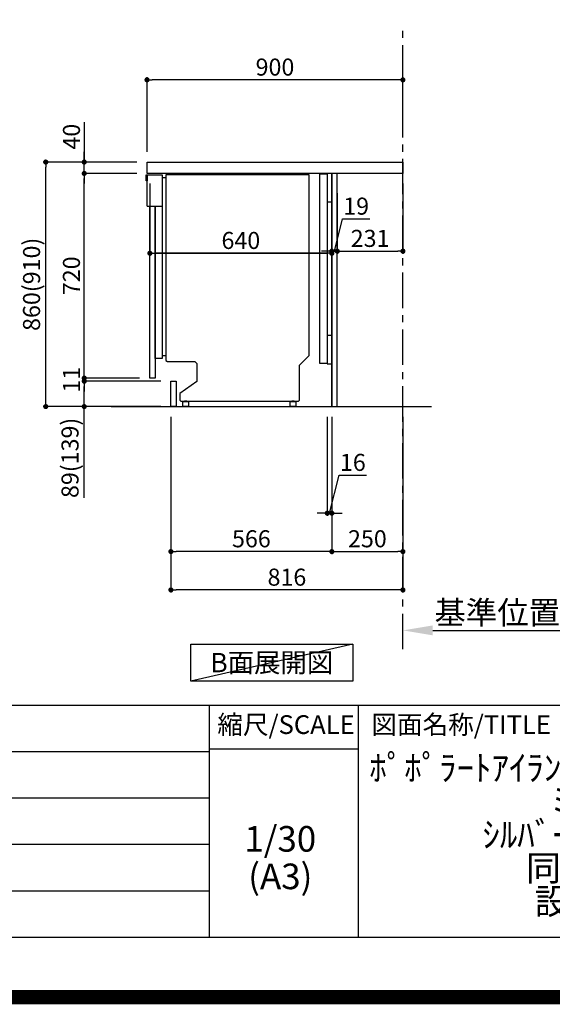
# Model space of a CAD drawing. Extents: x 0 to 26473, y -11045 to -2175.
# Drawn here: x 22313 to 24186, y -11045 to -7582 of the extents above; entities that cross this region are included whole.
import ezdxf

# ---------------------------------------------------------------- set-up
doc = ezdxf.new("R2010")
doc.units = 0
doc.header["$LTSCALE"] = 50
doc.header["$MEASUREMENT"] = 0
doc.linetypes.add('CENTER', pattern=[2, 1.25, -0.25, 0.25, -0.25])
doc.linetypes.add('HIDDEN', pattern=[0.375, 0.25, -0.125])
doc.layers.get('0').update_dxf_attribs({"linetype": 'CONTINUOUS'})
doc.layers.get('DEFPOINTS').update_dxf_attribs({"color": 146, "linetype": 'CONTINUOUS'})
for name, color, linetype in [('111-壁仕上', 3, 'CONTINUOUS'), ('121-キャビネット（中）', 253, 'HIDDEN'), ('122-扉', 6, 'CONTINUOUS'), ('126-甲板', 2, 'CONTINUOUS'), ('150-機器', 8, 'CONTINUOUS'), ('160-文字', 254, 'CONTINUOUS'), ('166-寸法B', 11, 'CONTINUOUS'), ('190-図面外枠', 5, 'CONTINUOUS'), ('191-図面内枠', 4, 'CONTINUOUS')]:
    doc.layers.add(name, color=color, linetype=linetype)
doc.styles.add('KH001', font='txt')
doc.dimstyles.new('KH1xx030', dxfattribs={"dimscale": 30, "dimtxt": 2, "dimasz": 0.6, "dimexe": 0.3, "dimexo": 1.2, "dimgap": 0.5, "dimtad": 3, "dimdec": 1, "dimdsep": 46, "dimlunit": 6, "dimtxsty": 'KH001', "dimblk": 'DOT', "dimcen": 1, "dimdle": 1, "dimclrd": 256, "dimclre": 256, "dimclrt": 256, "dimadec": 0, "dimazin": 0, "dimtfac": 1, "dimtdec": 1, "dimtix": 1, "dimtmove": 2, "dimatfit": 3, "dimldrblk": 'CLOSEDBLANK', "dimfxl": 1, "dimtolj": 1, "dimtzin": 0, "dimlwd": -1, "dimlwe": -1, "dimarcsym": 0})

# ---------------------------------------------------------------- blocks, each defined once
blk = doc.blocks.new('A$C5D946DDC')
at = {"layer": '190-図面外枠'}
blk.add_line((20519, 350.7), (271, 350.7), dxfattribs=at)
at = {"layer": 'DEFPOINTS'}
blk.add_lwpolyline([(0, 0), (20790, 0), (20790, 14700), (0, 14700)], close=True, dxfattribs=at)
blk = doc.blocks.new('_Dot')
at = {"color": 0, "linetype": 'ByBlock', "lineweight": -2}
blk.add_line((-0.5, 0), (-1, 0), dxfattribs=at)
at = {"color": 0, "linetype": 'ByBlock', "const_width": 0.5}
blk.add_lwpolyline([(-0.25, 0, 1), (0.25, 0, 1)], format="xyb", close=True, dxfattribs=at)
blk = doc.blocks.new('*D337')
at = {"layer": '166-寸法B', "transparency": 16777216}
for p, q in [((23411, -8192.2), (23411, -8405.2)), ((23430, -8192.2), (23430, -8405.2)), ((23420.5, -8396.2), (23448.6, -8282.8)), ((23448.6, -8282.8), (23544.4, -8282.8)), ((23393, -8396.2), (23375, -8396.2)), ((23411, -8396.2), (23430, -8396.2)), ((23411, -8396.2), (23430, -8396.2)), ((23448, -8396.2), (23466, -8396.2))]:
    blk.add_line(p, q, dxfattribs=at)
at = {"layer": 'DEFPOINTS', "color": 0, "transparency": 16777216}
for p in [(23411, -8156.2), (23430, -8156.2), (23430, -8396.2)]:
    blk.add_point(p, dxfattribs=at)
at = {"layer": '166-寸法B', "transparency": 16777216, "xscale": 18, "yscale": 18, "zscale": 18}
blk.add_blockref('_Dot', (23411, -8396.2), dxfattribs=at)
at = {"layer": '166-寸法B', "transparency": 16777216, "xscale": 18, "yscale": 18, "zscale": 18, "rotation": 180}
blk.add_blockref('_Dot', (23430, -8396.2), dxfattribs=at)
at = {"layer": '166-寸法B', "transparency": 16777216, "insert": (23496.5, -8237.8), "char_height": 60, "attachment_point": 5, "style": 'KH001'}
blk.add_mtext('\\A1;19', dxfattribs=at)
blk = doc.blocks.new('_ClosedBlank')
at = {"color": 0, "linetype": 'ByBlock', "lineweight": -2}
for p, q in [((-1, 0.167), (0, 0)), ((-1, 0.167), (-1, -0.167)), ((0, 0), (-1, -0.167))]:
    blk.add_line(p, q, dxfattribs=at)
blk = doc.blocks.new('*D338')
at = {"layer": '166-寸法B', "transparency": 16777216}
for p, q in [((23661, -8158.7), (23661, -8405.2)), ((23430, -8192.2), (23430, -8405.2)), ((23448, -8396.2), (23643, -8396.2))]:
    blk.add_line(p, q, dxfattribs=at)
at = {"layer": 'DEFPOINTS', "color": 0, "transparency": 16777216}
for p in [(23661, -8122.7), (23430, -8156.2), (23661, -8396.2)]:
    blk.add_point(p, dxfattribs=at)
at = {"layer": '166-寸法B', "transparency": 16777216, "xscale": 18, "yscale": 18, "zscale": 18, "rotation": 180}
blk.add_blockref('_Dot', (23430, -8396.2), dxfattribs=at)
at = {"layer": '166-寸法B', "transparency": 16777216, "xscale": 18, "yscale": 18, "zscale": 18}
blk.add_blockref('_Dot', (23661, -8396.2), dxfattribs=at)
at = {"layer": '166-寸法B', "transparency": 16777216, "insert": (23545.5, -8351.2), "char_height": 60, "attachment_point": 5, "style": 'KH001'}
blk.add_mtext('\\A1;231', dxfattribs=at)
blk = doc.blocks.new('*D339')
at = {"layer": '166-寸法B', "transparency": 16777216}
for p, q in [((22761, -8046.7), (22761, -7784.7)), ((23661, -7879.7), (23661, -7784.7)), ((23643, -7793.7), (22779, -7793.7))]:
    blk.add_line(p, q, dxfattribs=at)
at = {"layer": 'DEFPOINTS', "color": 0, "transparency": 16777216}
for p in [(22761, -7793.7), (23661, -7915.7), (22761, -8082.7)]:
    blk.add_point(p, dxfattribs=at)
at = {"layer": '166-寸法B', "transparency": 16777216, "xscale": 18, "yscale": 18, "zscale": 18, "rotation": 180}
blk.add_blockref('_Dot', (22761, -7793.7), dxfattribs=at)
at = {"layer": '166-寸法B', "transparency": 16777216, "xscale": 18, "yscale": 18, "zscale": 18}
blk.add_blockref('_Dot', (23661, -7793.7), dxfattribs=at)
at = {"layer": '166-寸法B', "transparency": 16777216, "insert": (23211, -7748.7), "char_height": 60, "attachment_point": 5, "style": 'KH001'}
blk.add_mtext('\\A1;900', dxfattribs=at)
blk = doc.blocks.new('*D340')
at = {"layer": '166-寸法B', "transparency": 16777216}
for p, q in [((22724.7, -8082.7), (22395.9, -8082.7)), ((22404.9, -8924.7), (22404.9, -8100.7)), ((22725.2, -8942.7), (22395.9, -8942.7))]:
    blk.add_line(p, q, dxfattribs=at)
at = {"layer": 'DEFPOINTS', "color": 0, "transparency": 16777216}
for p in [(22404.9, -8082.7), (22760.7, -8082.7), (22761.2, -8942.7)]:
    blk.add_point(p, dxfattribs=at)
at = {"layer": '166-寸法B', "transparency": 16777216, "xscale": 18, "yscale": 18, "zscale": 18}
for p, rotation in [((22404.9, -8082.7), 90), ((22404.9, -8942.7), 270)]:
    blk.add_blockref('_Dot', p, dxfattribs=dict(at, rotation=rotation))
at = {"layer": '166-寸法B', "transparency": 16777216, "insert": (22354.9, -8512.7), "char_height": 60, "attachment_point": 5, "rotation": 90, "style": 'KH001'}
blk.add_mtext('\\A1;860(910)', dxfattribs=at)
blk = doc.blocks.new('*D341')
at = {"layer": '166-寸法B', "transparency": 16777216}
for p, q in [((22540.2, -7942.4), (22540.2, -8082.7)), ((22540.2, -8064.7), (22540.2, -8046.7)), ((22725, -8082.7), (22531.2, -8082.7)), ((22540.2, -8122.7), (22540.2, -8082.7)), ((22540.2, -8122.7), (22540.2, -8082.7)), ((22725, -8122.7), (22531.2, -8122.7)), ((22540.2, -8140.7), (22540.2, -8158.7))]:
    blk.add_line(p, q, dxfattribs=at)
at = {"layer": 'DEFPOINTS', "color": 0, "transparency": 16777216}
for p in [(22540.2, -8082.7), (22761, -8082.7), (22761, -8122.7)]:
    blk.add_point(p, dxfattribs=at)
at = {"layer": '166-寸法B', "transparency": 16777216, "xscale": 18, "yscale": 18, "zscale": 18}
for p, rotation in [((22540.2, -8082.7), 270), ((22540.2, -8122.7), 90)]:
    blk.add_blockref('_Dot', p, dxfattribs=dict(at, rotation=rotation))
at = {"layer": '166-寸法B', "transparency": 16777216, "insert": (22495.2, -7993.6), "char_height": 60, "attachment_point": 5, "rotation": 90, "style": 'KH001'}
blk.add_mtext('\\A1;40', dxfattribs=at)
blk = doc.blocks.new('*D342')
at = {"layer": '166-寸法B', "transparency": 16777216}
for p, q in [((23395, -8978.7), (23395, -9326.7)), ((23411, -8978.7), (23411, -9326.7)), ((23403, -9317.7), (23436.8, -9184)), ((23436.8, -9184), (23532.9, -9184)), ((23377, -9317.7), (23359, -9317.7)), ((23395, -9317.7), (23411, -9317.7)), ((23395, -9317.7), (23411, -9317.7)), ((23429, -9317.7), (23447, -9317.7))]:
    blk.add_line(p, q, dxfattribs=at)
at = {"layer": 'DEFPOINTS', "color": 0, "transparency": 16777216}
for p in [(23395, -8942.7), (23411, -8942.7), (23411, -9317.7)]:
    blk.add_point(p, dxfattribs=at)
at = {"layer": '166-寸法B', "transparency": 16777216, "xscale": 18, "yscale": 18, "zscale": 18}
blk.add_blockref('_Dot', (23395, -9317.7), dxfattribs=at)
at = {"layer": '166-寸法B', "transparency": 16777216, "xscale": 18, "yscale": 18, "zscale": 18, "rotation": 180}
blk.add_blockref('_Dot', (23411, -9317.7), dxfattribs=at)
at = {"layer": '166-寸法B', "transparency": 16777216, "insert": (23484.8, -9139), "char_height": 60, "attachment_point": 5, "style": 'KH001'}
blk.add_mtext('\\A1;16', dxfattribs=at)
blk = doc.blocks.new('*D343')
at = {"layer": '166-寸法B', "transparency": 16777216}
for p, q in [((22845, -8978.7), (22845, -9596.7)), ((23661, -8978.7), (23661, -9596.7)), ((23643, -9587.7), (22863, -9587.7))]:
    blk.add_line(p, q, dxfattribs=at)
at = {"layer": 'DEFPOINTS', "color": 0, "transparency": 16777216}
for p in [(22845, -8942.7), (23661, -8942.7), (22845, -9587.7)]:
    blk.add_point(p, dxfattribs=at)
at = {"layer": '166-寸法B', "transparency": 16777216, "xscale": 18, "yscale": 18, "zscale": 18, "rotation": 180}
blk.add_blockref('_Dot', (22845, -9587.7), dxfattribs=at)
at = {"layer": '166-寸法B', "transparency": 16777216, "xscale": 18, "yscale": 18, "zscale": 18}
blk.add_blockref('_Dot', (23661, -9587.7), dxfattribs=at)
at = {"layer": '166-寸法B', "transparency": 16777216, "insert": (23253, -9542.7), "char_height": 60, "attachment_point": 5, "style": 'KH001'}
blk.add_mtext('\\A1;816', dxfattribs=at)
blk = doc.blocks.new('*D344')
at = {"layer": '166-寸法B', "transparency": 16777216}
for p, q in [((23411, -8978.7), (23411, -9461.7)), ((23661, -8978.7), (23661, -9461.7)), ((23429, -9452.7), (23643, -9452.7))]:
    blk.add_line(p, q, dxfattribs=at)
at = {"layer": 'DEFPOINTS', "color": 0, "transparency": 16777216}
for p in [(23411, -8942.7), (23661, -8942.7), (23661, -9452.7)]:
    blk.add_point(p, dxfattribs=at)
at = {"layer": '166-寸法B', "transparency": 16777216, "xscale": 18, "yscale": 18, "zscale": 18, "rotation": 180}
blk.add_blockref('_Dot', (23411, -9452.7), dxfattribs=at)
at = {"layer": '166-寸法B', "transparency": 16777216, "xscale": 18, "yscale": 18, "zscale": 18}
blk.add_blockref('_Dot', (23661, -9452.7), dxfattribs=at)
at = {"layer": '166-寸法B', "transparency": 16777216, "insert": (23536, -9407.7), "char_height": 60, "attachment_point": 5, "style": 'KH001'}
blk.add_mtext('\\A1;250', dxfattribs=at)
blk = doc.blocks.new('*D345')
at = {"layer": '166-寸法B', "transparency": 16777216}
for p, q in [((22845, -8978.7), (22845, -9461.7)), ((23411, -8978.7), (23411, -9461.7)), ((23393, -9452.7), (22863, -9452.7))]:
    blk.add_line(p, q, dxfattribs=at)
at = {"layer": 'DEFPOINTS', "color": 0, "transparency": 16777216}
for p in [(22845, -8942.7), (23411, -8942.7), (22845, -9452.7)]:
    blk.add_point(p, dxfattribs=at)
at = {"layer": '166-寸法B', "transparency": 16777216, "xscale": 18, "yscale": 18, "zscale": 18, "rotation": 180}
blk.add_blockref('_Dot', (22845, -9452.7), dxfattribs=at)
at = {"layer": '166-寸法B', "transparency": 16777216, "xscale": 18, "yscale": 18, "zscale": 18}
blk.add_blockref('_Dot', (23411, -9452.7), dxfattribs=at)
at = {"layer": '166-寸法B', "transparency": 16777216, "insert": (23128, -9407.7), "char_height": 60, "attachment_point": 5, "style": 'KH001'}
blk.add_mtext('\\A1;566', dxfattribs=at)
blk = doc.blocks.new('A$C16718')
at = {"layer": '121-キャビネット（中）', "linetype": 'Continuous', "flags": 128}
for points in [[(-16, 0), (-16, -100), (0, -100), (0, 0)], [(-16, -1), (-16, -669), (-42, -669), (-42, -1)], [(0, -670), (0, -570), (-16, -570), (-16, -670)]]:
    blk.add_lwpolyline(points, close=True, dxfattribs=at)
blk = doc.blocks.new('*D346')
at = {"layer": '166-寸法B', "transparency": 16777216}
for p, q in [((23661, -9751), (23661, -9726.9)), ((23766, -9729.9), (24363.9, -9729.9))]:
    blk.add_line(p, q, dxfattribs=at)
blk.add_solid([(23766, -9712.4), (23766, -9747.4), (23661, -9729.9)], dxfattribs=at)
at = {"layer": 'DEFPOINTS', "color": 0, "transparency": 16777216}
for p in [(24354.9, -9543.4), (24354.9, -9729.9), (23661, -9781)]:
    blk.add_point(p, dxfattribs=at)
at = {"layer": '166-寸法B', "transparency": 16777216, "insert": (24060.4, -9667.4), "char_height": 81, "attachment_point": 5, "style": 'KH001'}
blk.add_mtext('\\A1;基準位置 Ａ', dxfattribs=at)
blk = doc.blocks.new('_None')
blk = doc.blocks.new('A$C30407')
at = {"layer": '150-機器', "linetype": 'Continuous'}
for p, q in [((-504.5, 0), (-504.5, -652.6)), ((0, 0), (-504.5, 0)), ((0, -635.1), (0, 0)), ((-573.3, -21.2), (-573.3, -0.1)), ((-573.3, -0.1), (-516.9, -0.1)), ((-569.8, -21.2), (-573.3, -21.2)), ((-569.8, -110.1), (-569.8, -0.1)), ((-569.8, -0.1), (-569.8, -21.2)), ((-516.9, -0.1), (-516.9, -631.5)), ((-516.9, -10), (-504.5, -10)), ((-569.8, -110.1), (-516.9, -110.1)), ((-516.9, -646.4), (-541.6, -646.4)), ((-516.9, -631.5), (-516.9, -646.4)), ((-516.9, -636), (-504.5, -636)), ((-504.5, -652.6), (-498.4, -656.2)), ((-498.4, -656.2), (-402.2, -656.2)), ((-402.2, -656.2), (-395.1, -663.2)), ((-34.3, -669.4), (0, -635.1)), ((-395.1, -663.2), (-395.1, -726.7)), ((-34.3, -792), (-34.3, -669.4)), ((-395.1, -726.7), (-455.1, -769.1)), ((-455.1, -769.1), (-455.1, -792)), ((-455.1, -792), (-451.5, -795.6)), ((-451.5, -795.6), (-37.9, -795.6)), ((-439, -795), (-430, -795)), ((-439, -797), (-439, -795)), ((-430, -795), (-430, -797)), ((-61.7, -795), (-52.7, -795)), ((-61.7, -797), (-61.7, -795)), ((-52.7, -795), (-52.7, -797)), ((-37.9, -795.6), (-34.3, -792)), ((-444.7, -798.1), (-444.5, -797.8)), ((-444.7, -798.3), (-444.7, -798.1)), ((-444.7, -813.7), (-444.7, -798.3)), ((-444.7, -814), (-444.7, -813.7)), ((-444.5, -814.2), (-444.7, -814)), ((-444.5, -797.8), (-444.2, -797.6)), ((-444.2, -814.5), (-444.5, -814.2)), ((-444.2, -797.6), (-443.8, -797.4)), ((-443.8, -814.7), (-444.2, -814.5)), ((-443.8, -797.4), (-443.3, -797.2)), ((-443.3, -814.8), (-443.8, -814.7)), ((-443.3, -797.2), (-442.7, -797.1)), ((-442.7, -815), (-443.3, -814.8)), ((-442.7, -797.1), (-442.1, -797)), ((-442.1, -815), (-442.7, -815)), ((-442.1, -797), (-441.4, -797)), ((-441.4, -815.1), (-442.1, -815)), ((-441.4, -797), (-428.1, -797)), ((-428.1, -815.1), (-441.4, -815.1)), ((-430, -797), (-439, -797)), ((-428.1, -797), (-427.4, -797)), ((-427.4, -815), (-428.1, -815.1)), ((-427.4, -797), (-426.8, -797.1)), ((-426.8, -815), (-427.4, -815)), ((-426.8, -797.1), (-426.2, -797.2)), ((-426.2, -814.8), (-426.8, -815)), ((-426.2, -797.2), (-425.7, -797.4)), ((-425.7, -814.7), (-426.2, -814.8)), ((-425.7, -797.4), (-425.3, -797.6)), ((-425.3, -814.5), (-425.7, -814.7)), ((-425.3, -797.6), (-425, -797.8)), ((-425, -814.2), (-425.3, -814.5)), ((-425, -797.8), (-424.8, -798.1)), ((-424.8, -814), (-425, -814.2)), ((-424.8, -798.1), (-424.7, -798.3)), ((-424.7, -813.7), (-424.8, -814)), ((-424.7, -798.3), (-424.7, -813.7)), ((-67.4, -798.1), (-67.2, -797.8)), ((-67.4, -798.3), (-67.4, -798.1)), ((-67.4, -813.7), (-67.4, -798.3)), ((-67.4, -814), (-67.4, -813.7)), ((-67.2, -814.2), (-67.4, -814)), ((-67.2, -797.8), (-66.9, -797.6)), ((-66.9, -814.5), (-67.2, -814.2)), ((-66.9, -797.6), (-66.4, -797.4)), ((-66.4, -814.7), (-66.9, -814.5)), ((-66.4, -797.4), (-65.9, -797.2)), ((-65.9, -814.8), (-66.4, -814.7)), ((-65.9, -797.2), (-65.4, -797.1)), ((-65.4, -815), (-65.9, -814.8)), ((-65.4, -797.1), (-64.7, -797)), ((-64.7, -815), (-65.4, -815)), ((-64.7, -797), (-64.1, -797)), ((-64.1, -815.1), (-64.7, -815)), ((-64.1, -797), (-50.7, -797)), ((-50.7, -815.1), (-64.1, -815.1)), ((-52.7, -797), (-61.7, -797)), ((-50.7, -797), (-50.1, -797)), ((-50.1, -815), (-50.7, -815.1)), ((-50.1, -797), (-49.5, -797.1)), ((-49.5, -815), (-50.1, -815)), ((-49.5, -797.1), (-48.9, -797.2)), ((-48.9, -814.8), (-49.5, -815)), ((-48.9, -797.2), (-48.4, -797.4)), ((-48.4, -814.7), (-48.9, -814.8)), ((-48.4, -797.4), (-48, -797.6)), ((-48, -814.5), (-48.4, -814.7)), ((-48, -797.6), (-47.7, -797.8)), ((-47.7, -814.2), (-48, -814.5)), ((-47.7, -797.8), (-47.5, -798.1)), ((-47.5, -814), (-47.7, -814.2)), ((-47.5, -798.1), (-47.4, -798.3)), ((-47.4, -813.7), (-47.5, -814)), ((-47.4, -798.3), (-47.4, -813.7))]:
    blk.add_line(p, q, dxfattribs=at)
at = {"layer": '150-機器'}
blk.add_line((-541.6, -646.4), (-541.6, -110.1), dxfattribs=at)
blk = doc.blocks.new('*D347')
at = {"layer": '166-寸法B', "transparency": 16777216}
for p, q in [((22771, -8158.7), (22771, -8412.5)), ((23411, -8158.7), (23411, -8412.5)), ((23393, -8403.5), (22789, -8403.5))]:
    blk.add_line(p, q, dxfattribs=at)
at = {"layer": 'DEFPOINTS', "color": 0, "transparency": 16777216}
for p in [(22771, -8122.7), (23411, -8122.7), (22771, -8403.5)]:
    blk.add_point(p, dxfattribs=at)
at = {"layer": '166-寸法B', "transparency": 16777216, "xscale": 18, "yscale": 18, "zscale": 18, "rotation": 180}
blk.add_blockref('_Dot', (22771, -8403.5), dxfattribs=at)
at = {"layer": '166-寸法B', "transparency": 16777216, "xscale": 18, "yscale": 18, "zscale": 18}
blk.add_blockref('_Dot', (23411, -8403.5), dxfattribs=at)
at = {"layer": '166-寸法B', "transparency": 16777216, "insert": (23091, -8358.5), "char_height": 60, "attachment_point": 5, "style": 'KH001'}
blk.add_mtext('\\A1;640', dxfattribs=at)
blk = doc.blocks.new('*D348')
at = {"layer": '166-寸法B', "transparency": 16777216}
for p, q in [((23411, -8163.7), (23411, -8412.5)), ((22771, -8273.7), (22771, -8412.5)), ((22789, -8403.5), (23393, -8403.5))]:
    blk.add_line(p, q, dxfattribs=at)
at = {"layer": 'DEFPOINTS', "color": 0, "transparency": 16777216}
for p in [(23411, -8127.7), (22771, -8237.7), (23411, -8403.5)]:
    blk.add_point(p, dxfattribs=at)
at = {"layer": '166-寸法B', "transparency": 16777216, "xscale": 18, "yscale": 18, "zscale": 18, "rotation": 180}
blk.add_blockref('_Dot', (22771, -8403.5), dxfattribs=at)
at = {"layer": '166-寸法B', "transparency": 16777216, "xscale": 18, "yscale": 18, "zscale": 18}
blk.add_blockref('_Dot', (23411, -8403.5), dxfattribs=at)
at = {"layer": '166-寸法B', "transparency": 16777216, "insert": (23091, -8358.5), "char_height": 60, "attachment_point": 5, "style": 'KH001'}
blk.add_mtext('\\A1;640', dxfattribs=at)
blk = doc.blocks.new('*D349')
at = {"layer": '166-寸法B', "transparency": 16777216}
for p, q in [((22809, -8853.7), (22531.2, -8853.7)), ((22540.2, -8924.7), (22540.2, -8871.7)), ((22809, -8942.7), (22531.2, -8942.7)), ((22540.2, -9263.7), (22540.2, -8942.7))]:
    blk.add_line(p, q, dxfattribs=at)
at = {"layer": 'DEFPOINTS', "color": 0, "transparency": 16777216}
for p in [(22540.2, -8853.7), (22845, -8853.7), (22845, -8942.7)]:
    blk.add_point(p, dxfattribs=at)
at = {"layer": '166-寸法B', "transparency": 16777216, "xscale": 18, "yscale": 18, "zscale": 18}
for p, rotation in [((22540.2, -8853.7), 90), ((22540.2, -8942.7), 270)]:
    blk.add_blockref('_Dot', p, dxfattribs=dict(at, rotation=rotation))
at = {"layer": '166-寸法B', "transparency": 16777216, "insert": (22490.2, -9123.1), "char_height": 60, "attachment_point": 5, "rotation": 90, "style": 'KH001'}
blk.add_mtext('\\A1;89(139)', dxfattribs=at)
blk = doc.blocks.new('*D350')
at = {"layer": '166-寸法B', "transparency": 16777216}
for p, q in [((22725, -8122.7), (22531.2, -8122.7)), ((22540.2, -8824.7), (22540.2, -8140.7)), ((22735, -8842.7), (22531.2, -8842.7))]:
    blk.add_line(p, q, dxfattribs=at)
at = {"layer": 'DEFPOINTS', "color": 0, "transparency": 16777216}
for p in [(22540.2, -8122.7), (22761, -8122.7), (22771, -8842.7)]:
    blk.add_point(p, dxfattribs=at)
at = {"layer": '166-寸法B', "transparency": 16777216, "xscale": 18, "yscale": 18, "zscale": 18}
for p, rotation in [((22540.2, -8122.7), 90), ((22540.2, -8842.7), 270)]:
    blk.add_blockref('_Dot', p, dxfattribs=dict(at, rotation=rotation))
at = {"layer": '166-寸法B', "transparency": 16777216, "insert": (22495.2, -8482.7), "char_height": 60, "attachment_point": 5, "rotation": 90, "style": 'KH001'}
blk.add_mtext('\\A1;720', dxfattribs=at)
blk = doc.blocks.new('*D352')
at = {"layer": '166-寸法B', "transparency": 16777216}
for p, q in [((22540.2, -8824.7), (22540.2, -8806.7)), ((22699, -8842.7), (22531.2, -8842.7)), ((22773, -8853.7), (22531.2, -8853.7)), ((22540.2, -8853.7), (22540.2, -8842.7)), ((22540.2, -8871.7), (22540.2, -8889.7))]:
    blk.add_line(p, q, dxfattribs=at)
at = {"layer": 'DEFPOINTS', "color": 0, "transparency": 16777216}
for p in [(22540.2, -8842.7), (22735, -8842.7), (22809, -8853.7)]:
    blk.add_point(p, dxfattribs=at)
at = {"layer": '166-寸法B', "transparency": 16777216, "xscale": 18, "yscale": 18, "zscale": 18}
for p, rotation in [((22540.2, -8842.7), 270), ((22540.2, -8853.7), 90)]:
    blk.add_blockref('_Dot', p, dxfattribs=dict(at, rotation=rotation))
at = {"layer": '166-寸法B', "transparency": 16777216, "insert": (22495.2, -8848.2), "char_height": 60, "attachment_point": 5, "rotation": 90, "style": 'KH001'}
blk.add_mtext('\\A1;11', dxfattribs=at)

msp = doc.modelspace()

# ---------------------------------------------------------------- linework, layer by layer
at = {"layer": '111-壁仕上', "color": 253, "linetype": 'CENTER', "ltscale": 2}
msp.add_line((23660.98, -9796.25), (23660.98, -7601.27), dxfattribs=at)
at = {"layer": '111-壁仕上', "ltscale": 2}
msp.add_line((22635.45, -8942.73), (23760.98, -8942.73), dxfattribs=at)
at = {"layer": '121-キャビネット（中）', "linetype": 'Continuous', "ltscale": 2}
for p, q in [((23394.98, -8122.73), (22795.98, -8122.73)), ((23410.98, -8942.73), (23410.98, -8792.73)), ((22863.98, -8942.73), (23410.98, -8942.73))]:
    msp.add_line(p, q, dxfattribs=at)
at = {"layer": '121-キャビネット（中）', "linetype": 'Continuous'}
for p, q in [((23410.98, -8122.73), (23394.98, -8122.73)), ((23410.98, -8792.73), (23410.98, -8122.73))]:
    msp.add_line(p, q, dxfattribs=at)
at = {"layer": '122-扉', "color": 253}
for points in [[(23410.98, -8942.73), (23429.98, -8942.73), (23429.98, -8122.73), (23410.98, -8122.73)], [(22770.98, -8842.73), (22770.98, -8237.73), (22789.98, -8237.73), (22789.98, -8842.73)], [(22844.98, -8942.73), (22844.98, -8853.73), (22863.98, -8853.73), (22863.98, -8942.73)]]:
    msp.add_lwpolyline(points, close=True, dxfattribs=at)
at = {"layer": '126-甲板'}
msp.add_lwpolyline([(22760.98, -8082.73), (23660.98, -8082.73), (23660.98, -8122.73), (22760.98, -8122.73)], close=True, dxfattribs=at)
at = {"layer": '160-文字'}
msp.add_lwpolyline([(22914.86, -9778.04), (23484.89, -9778.04), (23484.89, -9908.47), (22914.86, -9908.47)], close=True, dxfattribs=at)
at = {"layer": '191-図面内枠'}
for p, q in [((14136.57, -9992.67), (26285.39, -9992.67)), ((22979.35, -9992.67), (22979.35, -10809.6)), ((23503.08, -9992.67), (23503.08, -10809.6)), ((18494.95, -10155.6), (22979.35, -10155.6)), ((22979.35, -10147.02), (23503.08, -10147.02)), ((18494.95, -10318.6), (22979.35, -10318.6)), ((18494.95, -10481.6), (22979.35, -10481.6)), ((18494.95, -10645.6), (22979.35, -10645.6))]:
    msp.add_line(p, q, dxfattribs=at)
at = {"layer": 'DEFPOINTS'}
msp.add_line((23484.89, -9778.04), (22914.86, -9908.47), dxfattribs=at)
at = {"layer": 'DEFPOINTS', "color": 1, "const_width": 50}
msp.add_lwpolyline([(13973.99, -11020), (26447.97, -11020), (26447.97, -2200), (13973.99, -2200)], close=True, dxfattribs=at)

# ---------------------------------------------------------------- block references
at = {"layer": '121-キャビネット（中）'}
msp.add_blockref('A$C16718', (23410.98, -8122.73), dxfattribs=at)
at = {"layer": '122-扉'}
msp.add_blockref('A$C30407', (23331.54, -8127.67), dxfattribs=at)
at = {"layer": '190-図面外枠', "xscale": 0.599999999976717, "yscale": 0.599999999976717, "zscale": 0.599999999976717}
msp.add_blockref('A$C5D946DDC', (13973.99, -11020), dxfattribs=at)

# ---------------------------------------------------------------- texts
at = {"layer": '160-文字', "insert": (23199.87, -9843.25), "char_height": 68, "attachment_point": 5, "style": 'KH001'}
msp.add_mtext('{\\fArial|b0|i0|c0|p32;B}面展開図', dxfattribs=at)
at = {"layer": '160-文字', "char_height": 90, "attachment_point": 5, "style": 'KH001'}
for s, insert, line_spacing_factor in [('ｷｯﾁﾝ\\Pﾎﾟﾎﾟﾗｰﾄｱｲﾗﾝﾄﾞ 間口3430 R(右ｼﾝｸ)\\Pﾐｰﾚ食洗機\\Pｼﾙﾊﾞｰ塗装ﾚﾝｼﾞﾌｰﾄﾞ\\P同時給排ﾀｲﾌﾟ\\P設備･下地図', (24462.39, -10401.13), 0.783), ('1/30', (23229.75, -10474.73), 0.876232), ('(A3)', (23229.75, -10606.73), 0.876232)]:
    msp.add_mtext(s, dxfattribs=dict(at, insert=insert, line_spacing_factor=line_spacing_factor))
at = {"layer": '191-図面内枠', "char_height": 66, "line_spacing_factor": 0.782827, "style": 'KH001'}
for s, insert, attachment_point in [('縮尺/SCALE', (23249.95, -10069.84), 5), ('図面名称/TITLE', (23550.04, -10069.84), 4)]:
    msp.add_mtext(s, dxfattribs=dict(at, insert=insert, attachment_point=attachment_point))

# ---------------------------------------------------------------- dimensions: what is measured, and where the dimension line sits
at = {"layer": '166-寸法B'}
for base, p1, p2, angle, picture, middle in [((22760.98, -7793.73), (23660.98, -7915.73), (22760.98, -8082.73), 180, '*D339', (23210.98, -7748.73)), ((22540.21, -8122.73), (22770.98, -8842.73), (22760.98, -8122.73), 90, '*D350', (22495.21, -8482.73)), ((22540.21, -8842.73), (22808.98, -8853.73), (22734.98, -8842.73), 90, '*D352', (22495.21, -8848.23)), ((22844.98, -9587.73), (23660.98, -8942.73), (22844.98, -8942.73), 180, '*D343', (23252.98, -9542.73))]:
    dim = msp.add_linear_dim(base=base, p1=p1, p2=p2, angle=angle, dimstyle='KH1xx030', dxfattribs=at)
    dim.commit()
    dim.dimension.update_dxf_attribs({"geometry": picture, "text_midpoint": middle})
for base, p1, p2, override, picture, middle in [((22540.21, -8082.73), (22760.98, -8122.73), (22760.98, -8082.73), {"dimtmove": 1}, '*D341', (22553.12, -7993.64)), ((22540.21, -8853.73), (22844.98, -8942.73), (22844.98, -8853.73), {"dimpost": '(139)', "dimtmove": 1}, '*D349', (22581.28, -9123.07))]:
    dim = msp.add_linear_dim(base=base, p1=p1, p2=p2, angle=90, dimstyle='KH1xx030', override=override, dxfattribs=at)
    dim.commit()
    dim.dimension.update_dxf_attribs({"geometry": picture, "text_midpoint": middle, "dimtype": 128})
dim = msp.add_linear_dim(base=(22404.95, -8082.73), p1=(22761.24, -8942.73), p2=(22760.72, -8082.73), angle=90, dimstyle='KH1xx030', override={"dimpost": '(910)'}, dxfattribs=at)
dim.commit()
dim.dimension.update_dxf_attribs({"geometry": '*D340', "text_midpoint": (22354.92, -8512.73)})
for base, p1, p2, picture, middle in [((22770.98, -8403.54), (23410.98, -8122.73), (22770.98, -8122.73), '*D347', (23090.98, -8358.54)), ((23410.98, -8403.54), (22770.98, -8237.73), (23410.98, -8127.73), '*D348', (23090.98, -8358.54)), ((23660.98, -8396.16), (23429.98, -8156.16), (23660.98, -8122.73), '*D338', (23545.48, -8351.16)), ((22844.98, -9452.73), (23410.98, -8942.73), (22844.98, -8942.73), '*D345', (23127.98, -9407.73)), ((23660.98, -9452.73), (23410.98, -8942.73), (23660.98, -8942.73), '*D344', (23535.98, -9407.73))]:
    dim = msp.add_linear_dim(base=base, p1=p1, p2=p2, dimstyle='KH1xx030', dxfattribs=at)
    dim.commit()
    dim.dimension.update_dxf_attribs({"geometry": picture, "text_midpoint": middle})
for base, p1, p2, picture, middle in [((23429.98, -8396.16), (23410.98, -8156.16), (23429.98, -8156.16), '*D337', (23463.59, -8282.8)), ((23410.98, -9317.73), (23394.98, -8942.73), (23410.98, -8942.73), '*D342', (23451.8, -9184.04))]:
    dim = msp.add_linear_dim(base=base, p1=p1, p2=p2, dimstyle='KH1xx030', override={"dimtmove": 1}, dxfattribs=at)
    dim.commit()
    dim.dimension.update_dxf_attribs({"geometry": picture, "text_midpoint": middle, "dimtype": 128})
dim = msp.add_linear_dim(base=(24354.9, -9729.89), p1=(23660.98, -9781.02), p2=(24354.9, -9543.41), angle=180, text='基準位置 Ａ', dimstyle='KH1xx030', override={"dimtxt": 2.7, "dimasz": 3.5, "dimexe": 0.1, "dimexo": 1, "dimblk2": 'None', "dimsah": 1, "dimdle": 0.3, "dimse2": 1}, dxfattribs=at)
dim.commit()
dim.dimension.update_dxf_attribs({"geometry": '*D346', "text_midpoint": (24060.44, -9667.4)})

doc.saveas('drawing.dxf')
